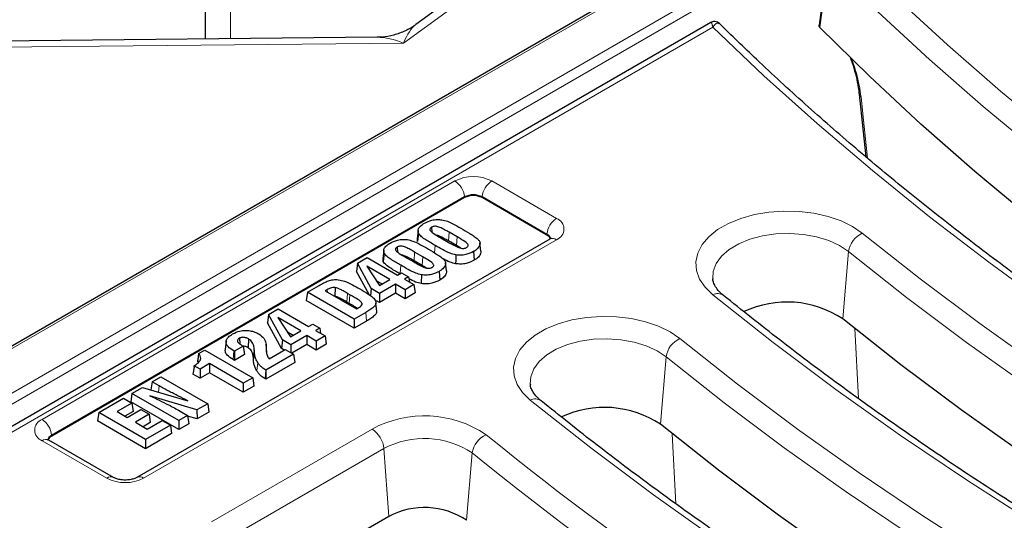
# Model space of a CAD drawing. Units: millimetres. Extents: x 0 to 420, y 0 to 297.
# Drawn here: x 252 to 276, y 161 to 173 of the extents above; entities that cross this region are included whole.
import ezdxf

# ---------------------------------------------------------------- set-up
doc = ezdxf.new("R2010")
doc.units = ezdxf.units.MM

msp = doc.modelspace()

# ---------------------------------------------------------------- linework, layer by layer
at = {"color": 7, "linetype": 'Continuous', "lineweight": 25}
for p, q in [((292.0141, 188.4228), (244.1545, 160.794)), ((266.3023, 176.4861), (261.3947, 172.9131)), ((256.2219, 176.3037), (256.2219, 172.5557)), ((271.5066, 174.4762), (271.2938, 172.8955)), ((268.6362, 172.9617), (248.6991, 161.4522)), ((260.4489, 172.5998), (250.3498, 172.4944)), ((262.5902, 168.6659), (252.455, 162.815)), ((264.6114, 167.7475), (263.0204, 168.6659)), ((261.4489, 167.8584), (261.4271, 167.6552)), ((261.4581, 167.7949), (261.4368, 167.5879)), ((261.778, 167.9396), (261.7863, 167.8244)), ((262.4095, 167.7021), (262.209, 167.8178)), ((264.6813, 167.6512), (254.5461, 161.8003)), ((261.4368, 167.5879), (261.4324, 167.6553)), ((262.0089, 167.6793), (262.1895, 167.575)), ((262.3941, 167.489), (262.1936, 167.6048)), ((262.99, 167.3552), (262.9682, 167.5585)), ((264.6813, 167.6512), (264.6849, 167.6532)), ((260.605, 167.3713), (260.5832, 167.168)), ((260.6142, 167.3078), (260.5929, 167.1007)), ((260.9341, 167.4525), (260.9425, 167.3372)), ((261.5657, 167.2149), (261.3651, 167.3307)), ((262.4966, 167.4279), (262.3941, 167.489)), ((259.9607, 167.0564), (259.9359, 166.8558)), ((259.9607, 167.0564), (260.2003, 167.1947)), ((260.3005, 166.4335), (259.9607, 167.0564)), ((260.2003, 167.1947), (260.9423, 166.7664)), ((260.5929, 167.1007), (260.5885, 167.1681)), ((261.1651, 167.1921), (261.3456, 167.0879)), ((261.5502, 167.0019), (261.3497, 167.1176)), ((262.1461, 166.868), (262.1243, 167.0713)), ((260.2457, 166.2877), (259.9359, 166.8558)), ((260.7552, 166.6584), (260.1916, 166.9837)), ((260.1916, 166.9837), (260.5, 166.511)), ((260.9423, 166.7664), (261.0441, 166.8251)), ((261.0441, 166.8251), (261.2169, 166.7254)), ((261.6527, 166.9407), (261.5502, 167.0019)), ((260.5629, 166.5474), (260.424, 166.6276)), ((260.5, 166.511), (260.7552, 166.6584)), ((260.8986, 166.5417), (260.5058, 166.3149)), ((261.1314, 166.4073), (260.8986, 166.5417)), ((260.8986, 166.5417), (260.8986, 166.3197)), ((261.2169, 166.7254), (261.1151, 166.6666)), ((261.1151, 166.6666), (261.3478, 166.5322)), ((261.3478, 166.5322), (261.1314, 166.4073)), ((261.2169, 166.7254), (261.2364, 166.5966)), ((261.3478, 166.5322), (261.3788, 166.3281)), ((268.6831, 166.6793), (268.6847, 166.6621)), ((258.7326, 166.3474), (258.7017, 166.1433)), ((258.7326, 166.3474), (259.0204, 166.5136)), ((259.8802, 165.685), (258.7326, 166.3474)), ((259.1685, 166.3792), (259.9345, 165.937)), ((259.4134, 166.4595), (259.4094, 166.2429)), ((259.7712, 166.2854), (259.7181, 166.3161)), ((260.3005, 166.4335), (260.2845, 166.259)), ((260.5058, 166.3149), (260.3005, 166.4335)), ((260.8986, 166.3197), (260.5058, 166.0929)), ((260.5058, 166.3149), (260.5058, 166.0929)), ((261.1314, 166.1853), (260.8986, 166.3197)), ((261.1314, 166.4073), (261.1314, 166.1853)), ((261.3788, 166.3281), (261.1314, 166.1853)), ((259.8802, 165.463), (258.7017, 166.1433)), ((259.7558, 166.0723), (259.7026, 166.103)), ((260.0712, 166.0783), (260.0668, 166.0361)), ((260.4351, 165.8757), (260.4132, 166.0805)), ((260.5058, 166.0929), (260.4312, 166.136)), ((257.7783, 165.7965), (258.0178, 165.9348)), ((258.0178, 165.9348), (258.7599, 165.5065)), ((260.1679, 165.8511), (259.8802, 165.685)), ((257.7783, 165.7965), (257.7534, 165.5959)), ((258.0988, 164.9627), (257.7534, 165.5959)), ((258.118, 165.1736), (257.7783, 165.7965)), ((258.5728, 165.3985), (258.0092, 165.7238)), ((258.0092, 165.7238), (258.3176, 165.2511)), ((258.7599, 165.5065), (258.8617, 165.5653)), ((258.8617, 165.5653), (259.0345, 165.4655)), ((259.8802, 165.685), (259.8802, 165.463)), ((260.1834, 165.638), (259.8802, 165.463)), ((258.3805, 165.2875), (258.2416, 165.3677)), ((258.3176, 165.2511), (258.5728, 165.3985)), ((259.0345, 165.4655), (258.9326, 165.4067)), ((258.9326, 165.4067), (259.1654, 165.2723)), ((259.0345, 165.4655), (259.054, 165.3367)), ((256.7359, 165.1425), (256.7141, 164.9393)), ((257.0621, 165.2172), (257.0718, 165.081)), ((257.2903, 165.1979), (257.2747, 164.9849)), ((258.118, 165.1736), (258.0988, 164.9627)), ((258.3234, 165.055), (258.118, 165.1736)), ((258.7162, 165.2818), (258.3234, 165.055)), ((258.949, 165.1474), (258.7162, 165.2818)), ((258.7162, 165.2818), (258.7162, 165.0598)), ((259.1654, 165.2723), (258.949, 165.1474)), ((258.949, 165.1474), (258.949, 164.9254)), ((259.1654, 165.2723), (259.1964, 165.0682)), ((256.0605, 164.8385), (256.2137, 164.9269)), ((256.2137, 164.9269), (257.3904, 164.2476)), ((256.9412, 164.8954), (256.9256, 164.9044)), ((257.1576, 165.0204), (256.9412, 164.8954)), ((256.9412, 164.8954), (256.9412, 164.6734)), ((257.1525, 165.0233), (257.1576, 165.0204)), ((257.1576, 165.0204), (257.1885, 164.8162)), ((257.4293, 164.9323), (257.4074, 164.7276)), ((257.4293, 164.9323), (257.4284, 164.9411)), ((257.7383, 164.8681), (257.7165, 165.0715)), ((257.7905, 164.7117), (258.1893, 164.9419)), ((258.162, 164.9262), (258.0988, 164.9627)), ((258.1893, 164.9419), (258.3911, 164.8253)), ((258.3234, 165.055), (258.3234, 164.8644)), ((258.7162, 165.0598), (258.3506, 164.8487)), ((258.949, 164.9254), (258.7162, 165.0598)), ((259.1964, 165.0682), (258.949, 164.9254)), ((256.9412, 164.6734), (256.91, 164.6914)), ((257.1885, 164.8162), (256.9412, 164.6734)), ((257.4074, 164.7276), (257.4065, 164.7363)), ((258.3911, 164.8253), (257.7123, 164.4335)), ((258.422, 164.6212), (257.7123, 164.2115)), ((258.3911, 164.8253), (258.422, 164.6212)), ((255.9487, 164.5092), (255.9227, 164.3375)), ((255.9487, 164.5092), (255.9536, 164.5416)), ((256.0973, 164.4587), (255.9536, 164.5416)), ((256.3301, 164.5931), (256.0973, 164.4587)), ((256.0973, 164.4587), (256.0973, 164.2367)), ((256.3301, 164.3711), (256.0973, 164.2367)), ((257.1594, 164.1143), (256.3301, 164.5931)), ((256.3301, 164.5931), (256.3301, 164.3711)), ((257.1594, 163.8923), (256.3301, 164.3711)), ((257.7123, 164.4335), (257.7088, 164.4355)), ((257.7123, 164.4335), (257.7123, 164.2115)), ((254.9206, 164.1468), (254.891, 163.9513)), ((254.9206, 164.1468), (255.137, 164.2718)), ((255.0904, 164.0488), (254.9206, 164.1468)), ((255.137, 164.2718), (256.2846, 163.6093)), ((256.0973, 164.2367), (255.9227, 164.3375)), ((257.3904, 164.2476), (257.1594, 164.1143)), ((257.3904, 164.2476), (257.4213, 164.0435)), ((257.7123, 164.2115), (257.6932, 164.2225)), ((254.4259, 163.8613), (254.6866, 164.0117)), ((254.6866, 164.0117), (255.7984, 163.6828)), ((257.1594, 164.1143), (257.1594, 163.8923)), ((257.4213, 164.0435), (257.1594, 163.8923)), ((264.2047, 164.094), (264.2063, 164.0768)), ((253.6112, 163.3909), (254.2204, 163.7426)), ((254.2204, 163.7426), (254.4223, 163.6261)), ((254.4259, 163.8613), (254.395, 163.6571)), ((255.5735, 162.9768), (254.395, 163.6571)), ((255.5735, 163.1988), (254.4259, 163.8613)), ((256.0209, 163.457), (254.8639, 163.8055)), ((253.6112, 163.3909), (253.5802, 163.1868)), ((254.7587, 162.7284), (253.6112, 163.3909)), ((254.4223, 163.6261), (254.0585, 163.4161)), ((254.0585, 163.4161), (254.3077, 163.2723)), ((254.4532, 163.422), (254.2508, 163.3051)), ((254.3077, 163.2723), (254.6435, 163.4661)), ((254.4223, 163.6261), (254.4532, 163.422)), ((254.6435, 163.4661), (254.8453, 163.3496)), ((255.6066, 163.4296), (255.7899, 163.3237)), ((256.2846, 163.6093), (256.0209, 163.457)), ((256.0209, 163.457), (256.025, 163.2374)), ((256.3155, 163.4052), (256.025, 163.2374)), ((256.2846, 163.6093), (256.3155, 163.4052)), ((254.7587, 162.5064), (253.5802, 163.1868)), ((254.8453, 163.3496), (254.5096, 163.1557)), ((254.5096, 163.1557), (254.8024, 162.9867)), ((254.8024, 162.9867), (255.1661, 163.1967)), ((254.8453, 163.3496), (254.8763, 163.1454)), ((255.1661, 163.1967), (255.368, 163.0801)), ((255.7899, 163.3237), (255.5735, 163.1988)), ((255.5735, 163.1988), (255.5735, 162.9768)), ((255.7899, 163.3237), (255.8209, 163.1196)), ((256.025, 163.2374), (255.7924, 163.3075)), ((254.8763, 163.1454), (254.7018, 163.0447)), ((255.368, 163.0801), (254.7587, 162.7284)), ((255.368, 163.0801), (255.3989, 162.876)), ((255.8209, 163.1196), (255.5735, 162.9768)), ((253.9761, 161.8003), (252.3851, 162.7188)), ((255.3989, 162.876), (254.7587, 162.5064)), ((254.7587, 162.7284), (254.7587, 162.5064)), ((260.733, 160.8445), (257.1448, 158.7731))]:
    msp.add_line(p, q, dxfattribs=at)
at = {"color": 8, "linetype": 'Continuous', "lineweight": 18}
for p, q in [((244.2378, 160.7857), (292.0975, 188.4145)), ((291.6261, 187.0425), (246.6144, 161.0579)), ((246.7322, 160.8585), (291.7438, 186.8432)), ((267.6684, 177.2459), (261.0939, 172.4593)), ((256.8482, 175.5519), (256.8482, 172.5622)), ((268.6854, 172.8492), (248.9074, 161.4316)), ((261.0939, 172.4593), (249.939, 172.3429)), ((252.2184, 163.2238), (262.3536, 169.0747)), ((263.257, 169.0747), (264.848, 168.1562)), ((262.5884, 168.6907), (252.4532, 162.8398)), ((262.5902, 168.6659), (262.5884, 168.6907)), ((263.0204, 168.6659), (263.0222, 168.6907)), ((264.6132, 167.7722), (263.0222, 168.6907)), ((262.209, 167.8178), (262.1936, 167.6048)), ((264.6114, 167.7475), (264.6132, 167.7722)), ((264.848, 167.6347), (254.7128, 161.7838)), ((262.4095, 167.7021), (262.3941, 167.489)), ((261.3651, 167.3307), (261.3497, 167.1176)), ((261.8666, 167.4947), (261.8534, 167.3122)), ((271.877, 165.6906), (272.0162, 167.3424)), ((261.5657, 167.2149), (261.5502, 167.0019)), ((261.0228, 167.0076), (261.008, 166.8043)), ((259.2178, 166.4113), (259.2224, 166.3482)), ((259.7181, 166.3161), (259.7026, 166.103)), ((259.7712, 166.2854), (259.7558, 166.0723)), ((260.1679, 165.8511), (260.1834, 165.638)), ((272.2589, 163.7395), (272.1671, 165.4563)), ((256.9256, 164.9044), (256.91, 164.6914)), ((257.4284, 164.9411), (257.4065, 164.7363)), ((257.72, 164.9774), (257.735, 164.8368)), ((257.5115, 164.6233), (257.4909, 164.4149)), ((267.3986, 163.1053), (267.5379, 164.7571)), ((257.7088, 164.4355), (257.6932, 164.2225)), ((255.0904, 164.0488), (255.0793, 163.8955)), ((256.3743, 160.7119), (260.3186, 162.9889)), ((253.8094, 161.7838), (252.2184, 162.7023)), ((252.455, 162.815), (252.4532, 162.8398)), ((267.7805, 161.1542), (267.6888, 162.8711)), ((260.6121, 162.5089), (256.6678, 160.2319)), ((260.733, 160.8445), (260.6121, 162.5089)), ((262.6393, 160.7493), (262.7791, 162.4008))]:
    msp.add_line(p, q, dxfattribs=at)
at = {"color": 8, "linetype": 'Continuous', "lineweight": 18, "flags": 128}
for points in [[(271.98, 174.7512), (273.1852, 173.5744), (274.442, 172.4157), (275.7495, 171.2759), (277.107, 170.1558), (278.5135, 169.056), (279.9681, 167.9772), (281.47, 166.9203), (283.018, 165.8857), (284.6112, 164.8743), (286.2486, 163.8867), (287.9291, 162.9236), (289.6516, 161.9854), (291.415, 161.073), (293.2181, 160.1868), (295.0598, 159.3274), (296.9388, 158.4954), (298.854, 157.6914), (300.8041, 156.9158)], [(271.5251, 174.417), (271.3858, 173.3857), (271.312, 172.8389)], [(300.573, 156.4062), (298.6055, 157.1888), (296.6734, 158.0002), (294.778, 158.8399), (292.9204, 159.7074), (291.102, 160.6021), (289.3238, 161.5234), (287.5871, 162.4706), (285.893, 163.4433), (284.2426, 164.4406), (282.637, 165.4621), (281.0773, 166.5069), (279.5644, 167.5745), (278.0995, 168.6641), (276.6833, 169.775), (275.3169, 170.9065), (274.0012, 172.0578), (272.737, 173.2282), (271.5251, 174.417)], [(298.2957, 154.7554), (296.3061, 155.5461), (294.3512, 156.365), (292.4321, 157.2117), (290.5499, 158.0856), (288.7059, 158.9862), (286.9011, 159.9129), (285.1368, 160.8652), (283.4139, 161.8424), (281.7335, 162.8441), (280.0967, 163.8695), (278.5044, 164.918), (276.9577, 165.989), (275.4575, 167.0818), (274.0048, 168.1958), (272.6003, 169.3302), (271.2451, 170.4844), (269.9398, 171.6576), (268.6854, 172.8492)], [(272.3222, 171.1315), (272.3824, 170.5706), (272.4828, 169.6358)], [(268.6829, 166.2847), (268.4931, 166.4694), (268.3585, 166.6696), (268.2828, 166.8799), (268.2682, 167.0945), (268.3149, 167.3076), (268.4218, 167.5133), (268.5858, 167.7061), (268.8026, 167.8806), (269.0661, 168.0322), (269.3693, 168.1566), (269.7039, 168.2506), (270.0607, 168.3115), (270.4299, 168.3376), (270.8016, 168.3284), (271.1656, 168.2839), (271.5119, 168.2054), (271.8312, 168.0951), (272.1146, 167.956), (272.3545, 167.7918)], [(272.0162, 167.3424), (271.795, 167.4908), (271.5304, 167.6132), (271.2313, 167.7054), (270.908, 167.7644), (270.5714, 167.788), (270.233, 167.7756), (269.9043, 167.7274), (269.5965, 167.6452), (269.3202, 167.5318), (269.0847, 167.3909), (268.898, 167.2275), (268.7664, 167.0471), (268.6946, 166.8558), (268.6831, 166.6793)], [(272.3545, 167.7918), (273.7715, 166.6724), (275.2382, 165.5745), (276.7537, 164.4988), (278.3168, 163.4461), (279.9265, 162.4172), (281.5818, 161.4126), (283.2816, 160.433), (285.0247, 159.4792), (286.81, 158.5517), (288.6362, 157.6512), (290.5021, 156.7782), (292.4065, 155.9334), (294.3482, 155.1173), (296.3258, 154.3305)], [(296.0946, 153.8209), (294.1082, 154.6112), (292.1579, 155.431), (290.245, 156.2795), (288.3707, 157.1564), (286.5363, 158.0609), (284.7431, 158.9926), (282.9922, 159.9507), (281.2848, 160.9346), (279.6221, 161.9437), (278.0052, 162.9773), (276.4351, 164.0346), (274.9129, 165.1151), (273.4396, 166.2179), (272.0162, 167.3424)], [(293.8173, 152.1701), (291.7438, 152.9951), (289.7079, 153.8508), (287.7111, 154.7366), (285.7546, 155.6519), (283.8398, 156.5961), (281.9679, 157.5686), (280.1402, 158.5687), (278.358, 159.5958), (276.6223, 160.6492), (274.9345, 161.7281), (273.2955, 162.8318), (271.7066, 163.9597), (270.1687, 165.1109), (268.6829, 166.2847)], [(264.2045, 163.6994), (264.0147, 163.8841), (263.8802, 164.0843), (263.8045, 164.2946), (263.7898, 164.5092), (263.8366, 164.7223), (263.9434, 164.928), (264.1075, 165.1208), (264.3242, 165.2953), (264.5878, 165.4469), (264.891, 165.5714), (265.2255, 165.6653), (265.5823, 165.7262), (265.9516, 165.7524), (266.3233, 165.7431), (266.6873, 165.6986), (267.0336, 165.6201), (267.3528, 165.5098), (267.6362, 165.3707), (267.8761, 165.2066)], [(267.5379, 164.7571), (267.3167, 164.9055), (267.0521, 165.0279), (266.753, 165.1201), (266.4296, 165.1791), (266.093, 165.2027), (265.7546, 165.1903), (265.4259, 165.1421), (265.1182, 165.0599), (264.8418, 164.9465), (264.6063, 164.8057), (264.4196, 164.6422), (264.2881, 164.4618), (264.2163, 164.2705), (264.2047, 164.094)], [(267.8761, 165.2066), (269.2932, 164.0871), (270.7599, 162.9892), (272.2753, 161.9135), (273.8384, 160.8608), (275.4482, 159.8319), (277.1035, 158.8273), (278.8033, 157.8477), (280.5464, 156.8939), (282.3316, 155.9664), (284.1578, 155.0659), (286.0238, 154.1929), (287.9282, 153.3481), (289.8699, 152.532), (291.8474, 151.7452)], [(257.43, 164.898), (257.4184, 164.7895), (257.4081, 164.6937)], [(291.6163, 151.2356), (289.6299, 152.0259), (287.6796, 152.8457), (285.7666, 153.6942), (283.8923, 154.5711), (282.058, 155.4756), (280.2647, 156.4073), (278.5139, 157.3654), (276.8065, 158.3493), (275.1438, 159.3584), (273.5268, 160.392), (271.9567, 161.4494), (270.4345, 162.5298), (268.9612, 163.6327), (267.5379, 164.7571)], [(289.339, 149.5848), (287.2655, 150.4098), (285.2296, 151.2655), (283.2328, 152.1513), (281.2763, 153.0666), (279.3614, 154.0108), (277.4896, 154.9833), (275.6619, 155.9834), (273.8796, 157.0105), (272.144, 158.0639), (270.4561, 159.1428), (268.8172, 160.2465), (267.2282, 161.3744), (265.6903, 162.5256), (264.2045, 163.6994)]]:
    msp.add_lwpolyline(points, dxfattribs=at)
at = {"color": 7, "linetype": 'Continuous', "lineweight": 25, "flags": 128}
for points in [[(300.4779, 154.7296), (298.5009, 155.516), (296.5595, 156.3315), (294.6551, 157.1756), (292.7889, 158.0476), (290.9621, 158.947), (289.176, 159.8732), (287.4317, 160.8256), (285.7303, 161.8035), (284.073, 162.8064), (282.4609, 163.8335), (280.8951, 164.8842), (279.3765, 165.9577), (277.9062, 167.0535), (276.4852, 168.1707), (275.1144, 169.3085), (273.7947, 170.4664), (272.5269, 171.6434), (271.312, 172.8389)], [(272.2777, 171.2077), (272.3691, 170.3545), (272.4426, 169.6692)], [(262.3759, 167.2598), (262.3744, 167.1948), (262.3729, 167.1299), (262.3709, 167.0433)], [(262.8111, 167.3433), (262.8188, 167.2368), (262.8265, 167.1302)], [(261.9672, 166.8562), (261.9749, 166.7496), (261.9826, 166.6431)], [(261.5321, 166.7726), (261.5306, 166.7077), (261.529, 166.6428), (261.527, 166.5562)], [(295.9995, 152.1443), (294.0095, 152.9361), (292.0556, 153.7573), (290.1391, 154.6074), (288.2614, 155.4859), (286.4237, 156.3921), (284.6272, 157.3254), (282.8731, 158.2853), (281.1626, 159.271), (279.4968, 160.2819), (277.8769, 161.3174), (276.3039, 162.3767), (274.7789, 163.4592), (273.3029, 164.564), (271.877, 165.6906)], [(291.5212, 149.559), (289.5311, 150.3508), (287.5772, 151.172), (285.6608, 152.0221), (283.7831, 152.9006), (281.9453, 153.8068), (280.1488, 154.7401), (278.3947, 155.7), (276.6842, 156.6857), (275.0184, 157.6967), (273.3985, 158.7321), (271.8256, 159.7914), (270.3006, 160.8739), (268.8246, 161.9787), (267.3986, 163.1053)]]:
    msp.add_lwpolyline(points, dxfattribs=at)
at = {"color": 8, "linetype": 'Continuous', "lineweight": 18}
for centre, radius, start, end in [((272.3927, 171.2237), 0.1161, 186.16301, 232.56765), ((262.8053, 168.2029), 0.9818, 62.60967, 117.39033), ((262.073, 168.6393), 0.5179, 5.689, 57.19914), ((263.5376, 168.6393), 0.5179, 122.80086, 174.311), ((262.8053, 168.2721), 0.4714, 62.60967, 117.39033), ((265.1285, 167.7209), 0.5179, 122.80086, 174.311), ((264.749, 167.8955), 0.2789, 290.78342, 69.21658), ((264.545, 167.6264), 0.161, 13.14207, 64.94646), ((272.5833, 167.2676), 0.572, 113.58195, 172.48273), ((264.75, 167.499), 0.1674, 54.17742, 112.90133), ((268.8004, 166.0598), 0.2537, 55.13304, 117.59727), ((268.105, 164.6823), 0.572, 113.58195, 172.48273), ((264.3217, 163.4686), 0.2588, 55.78273, 116.90723), ((252.3174, 162.963), 0.2789, 110.78342, 249.21658), ((251.9378, 162.7884), 0.5179, 5.689, 57.19914), ((261.6032, 160.6063), 2.7068, 55.95476, 118.33087), ((259.9679, 162.4447), 0.6474, 5.689, 57.19914), ((252.3153, 162.5732), 0.1614, 64.41317, 126.89728), ((252.5076, 162.7068), 0.1436, 112.23009, 181.26059), ((261.6054, 160.6477), 2.1097, 56.19867, 118.08695), ((263.3442, 162.3256), 0.5701, 113.31011, 172.42655), ((312.317, 223.4141), 78.0295, 230.912189, 241.520613), ((312.1974, 223.2365), 78.3783, 230.912189, 241.520613), ((253.9065, 161.6541), 0.1621, 65.19703, 126.82005), ((254.2611, 162.6555), 0.9818, 242.60967, 297.39033), ((254.6149, 161.6484), 0.167, 54.14012, 113.31196)]:
    msp.add_arc(centre, radius, start, end, dxfattribs=at)
at = {"color": 7, "linetype": 'Continuous', "lineweight": 25}
for centre, radius, start, end in [((262.8053, 168.2508), 0.4675, 62.60967, 117.39033), ((264.538, 167.5961), 0.1682, 21.26375, 64.14737), ((270.5025, 163.6185), 2.4865, 56.44278, 115.14498), ((266.0242, 161.0332), 2.4865, 56.44278, 115.14498), ((252.5283, 162.6637), 0.1681, 115.84353, 158.82591), ((261.6068, 159.2071), 1.856, 56.19867, 118.08695)]:
    msp.add_arc(centre, radius, start, end, dxfattribs=at)
at = {"color": 8, "linetype": 'Continuous', "lineweight": 18}
for major_axis, ratio, start_param, end_param in [((0.0481, 2.0302), 0.3401799, 0.2533788, 0.7364294), ((1.5605, -1.4727), 0.4847791, 2.2520597, 2.6754915)]:
    msp.add_ellipse((261.5221, 170.9442), major_axis=major_axis, ratio=ratio, start_param=start_param, end_param=end_param, dxfattribs=at)
at = {"color": 7, "linetype": 'Continuous', "lineweight": 25}
for points, knots in [([(261.3903, 172.9116), (261.3855, 172.9076), (261.3111, 172.8446), (261.1308, 172.7502), (260.8598, 172.6484), (260.6251, 172.6019), (260.4918, 172.6045), (260.4538, 172.6053)], [0, 0, 0, 0, 0.0186888, 0.2942862, 0.5988423, 0.8855887, 1, 1, 1, 1]), ([(268.8458, 172.9348), (268.8455, 172.9352), (268.8342, 172.951), (268.7957, 172.9733), (268.7364, 172.9895), (268.6788, 172.9837), (268.649, 172.9675), (268.637, 172.961)], [0, 0, 0, 0, 0.0063812, 0.2703738, 0.5458977, 0.8167833, 1, 1, 1, 1]), ([(298.446, 154.8038), (298.1181, 154.9317), (297.1669, 155.3027), (295.6152, 155.9359), (293.8019, 156.7111), (292.0209, 157.5106), (290.2727, 158.3337), (288.5583, 159.1799), (286.8787, 160.0489), (285.2349, 160.94), (283.6275, 161.8528), (282.0577, 162.7868), (280.5261, 163.7416), (279.0336, 164.7164), (277.581, 165.7109), (276.1691, 166.7245), (274.7987, 167.7566), (273.4705, 168.8067), (272.185, 169.8741), (270.9441, 170.9586), (269.829, 171.9792), (269.147, 172.6447), (268.8469, 172.9374)], [0, 0, 0, 0, 0.0272476, 0.0790365, 0.1308246, 0.1826114, 0.2343967, 0.2861807, 0.3379634, 0.3897449, 0.4415254, 0.493305, 0.5450839, 0.5968623, 0.6486405, 0.7004188, 0.7521974, 0.8039768, 0.8557574, 0.9075398, 0.9593246, 1, 1, 1, 1]), ([(271.312, 172.8389), (271.3039, 172.8488), (271.2892, 172.8669), (271.2914, 172.8867), (271.2923, 172.8956)], [0, 0, 0, 0, 0.548902, 1, 1, 1, 1]), ([(272.0617, 172.1005), (272.0909, 172.0159), (272.1525, 171.8371), (272.2194, 171.5701), (272.2621, 171.354), (272.2719, 171.2432), (272.2748, 171.2107)], [0, 0, 0, 0, 0.2723389, 0.5754367, 0.8753905, 1, 1, 1, 1]), ([(261.4581, 167.7949), (261.4526, 167.8245), (261.442, 167.8816), (261.4988, 167.9686), (261.5677, 168.0144), (261.6052, 168.0394)], [0, 0, 0, 0, 0.327034, 0.6330697, 1, 1, 1, 1]), ([(261.6052, 168.0394), (261.6631, 168.0673), (261.7548, 168.1115), (261.9113, 168.1336), (261.9923, 168.1266), (262.0301, 168.1234)], [0, 0, 0, 0, 0.4774254, 0.7562152, 1, 1, 1, 1]), ([(262.0301, 168.1234), (262.0774, 168.1121), (262.1775, 168.0882), (262.3279, 168.0129), (262.4325, 167.9544), (262.4964, 167.9186)], [0, 0, 0, 0, 0.25811853, 0.54722461, 1, 1, 1, 1]), ([(261.8666, 167.4947), (261.7904, 167.5399), (261.6755, 167.6078), (261.5259, 167.7042), (261.4809, 167.7643), (261.4581, 167.7949)], [0, 0, 0, 0, 0.4927987, 0.7419441, 1, 1, 1, 1]), ([(261.778, 167.9396), (261.7668, 167.9321), (261.7472, 167.9187), (261.7367, 167.894), (261.7405, 167.8673), (261.7879, 167.8087), (261.8908, 167.7493), (261.9768, 167.6983), (262.0089, 167.6793)], [0, 0, 0, 0, 0.0910836, 0.1605935, 0.2298494, 0.336928, 0.7520429, 1, 1, 1, 1]), ([(262.209, 167.8178), (262.1731, 167.8381), (262.1004, 167.8792), (262.0099, 167.9258), (261.9348, 167.9547), (261.8844, 167.9639), (261.8384, 167.9618), (261.8039, 167.953), (261.7861, 167.9438), (261.778, 167.9396)], [0, 0, 0, 0, 0.283487, 0.5749045, 0.6827969, 0.791881, 0.8654104, 0.939037, 1, 1, 1, 1]), ([(262.1936, 167.6048), (262.1578, 167.6252), (262.0879, 167.665), (262.0007, 167.708), (261.9408, 167.7346), (261.9152, 167.739), (261.9063, 167.7405)], [0, 0, 0, 0, 0.4029798, 0.7867262, 0.9260635, 1, 1, 1, 1]), ([(262.4964, 167.9186), (262.5713, 167.8749), (262.6838, 167.8091), (262.8288, 167.718), (262.8902, 167.667), (262.921, 167.6415)], [0, 0, 0, 0, 0.4982077, 0.7482448, 1, 1, 1, 1]), ([(260.6142, 167.3078), (260.6087, 167.3373), (260.5981, 167.3945), (260.6549, 167.4814), (260.7238, 167.5272), (260.7614, 167.5522)], [0, 0, 0, 0, 0.327034, 0.6330697, 1, 1, 1, 1]), ([(260.7614, 167.5522), (260.8193, 167.5801), (260.9109, 167.6243), (261.0674, 167.6464), (261.1484, 167.6395), (261.1862, 167.6363)], [0, 0, 0, 0, 0.4774254, 0.75621517, 1, 1, 1, 1]), ([(261.1862, 167.6363), (261.2335, 167.625), (261.3337, 167.601), (261.4841, 167.5258), (261.5887, 167.4672), (261.6525, 167.4315)], [0, 0, 0, 0, 0.2581185, 0.5472246, 1, 1, 1, 1]), ([(262.1895, 167.575), (262.2252, 167.5547), (262.3004, 167.5118), (262.3943, 167.463), (262.4731, 167.4308), (262.5252, 167.4197), (262.5735, 167.4201), (262.6105, 167.4287), (262.6294, 167.4385), (262.6382, 167.443)], [0, 0, 0, 0, 0.2708851, 0.5709965, 0.6802397, 0.7907267, 0.8635295, 0.9366206, 1, 1, 1, 1]), ([(262.6382, 167.443), (262.6482, 167.4497), (262.6667, 167.4621), (262.6784, 167.4854), (262.6766, 167.5122), (262.6357, 167.5678), (262.5329, 167.6281), (262.447, 167.6796), (262.4095, 167.7021)], [0, 0, 0, 0, 0.08179652, 0.15152859, 0.22105769, 0.32874001, 0.70701093, 1, 1, 1, 1]), ([(262.921, 167.6415), (262.9379, 167.6214), (262.9719, 167.581), (262.9702, 167.505), (262.9275, 167.426), (262.8601, 167.3727), (262.8177, 167.3473), (262.8111, 167.3433)], [0, 0, 0, 0, 0.2022356, 0.4058027, 0.6767301, 0.9498029, 1, 1, 1, 1]), ([(264.7136, 167.6745), (264.7135, 167.6739), (264.7134, 167.6728), (264.6919, 167.6583), (264.6813, 167.6512)], [0, 0, 0, 0, 0.5112553, 1, 1, 1, 1]), ([(261.0228, 167.0076), (260.9465, 167.0527), (260.8317, 167.1207), (260.682, 167.217), (260.637, 167.2772), (260.6142, 167.3078)], [0, 0, 0, 0, 0.4927987, 0.7419441, 1, 1, 1, 1]), ([(260.9341, 167.4525), (260.923, 167.4449), (260.9034, 167.4316), (260.8928, 167.4069), (260.8966, 167.3801), (260.944, 167.3216), (261.047, 167.2622), (261.1329, 167.2112), (261.1651, 167.1921)], [0, 0, 0, 0, 0.0910836, 0.1605935, 0.2298494, 0.336928, 0.7520429, 1, 1, 1, 1]), ([(261.3651, 167.3307), (261.3293, 167.351), (261.2565, 167.392), (261.166, 167.4386), (261.0909, 167.4676), (261.0405, 167.4767), (260.9945, 167.4746), (260.9601, 167.4658), (260.9422, 167.4566), (260.9341, 167.4525)], [0, 0, 0, 0, 0.283487, 0.5749045, 0.6827969, 0.791881, 0.8654104, 0.939037, 1, 1, 1, 1]), ([(261.6525, 167.4315), (261.7274, 167.3877), (261.84, 167.322), (261.985, 167.2308), (262.0463, 167.1799), (262.0771, 167.1543)], [0, 0, 0, 0, 0.4982077, 0.7482448, 1, 1, 1, 1]), ([(262.3759, 167.2598), (262.329, 167.2722), (262.206, 167.3049), (262.0465, 167.3939), (261.9268, 167.461), (261.8666, 167.4947)], [0, 0, 0, 0, 0.2348104, 0.6157257, 1, 1, 1, 1]), ([(262.8111, 167.3433), (262.7516, 167.3148), (262.658, 167.2699), (262.4977, 167.2482), (262.4151, 167.256), (262.3759, 167.2598)], [0, 0, 0, 0, 0.4785364, 0.7524135, 1, 1, 1, 1]), ([(262.9868, 167.3552), (262.9877, 167.3354), (262.99, 167.2838), (262.936, 167.2028), (262.8631, 167.1545), (262.8265, 167.1302)], [0, 0, 0, 0, 0.2358907, 0.6153517, 1, 1, 1, 1]), ([(261.0073, 166.7945), (260.9297, 166.8404), (260.8128, 166.9095), (260.661, 167.008), (260.6158, 167.0694), (260.5929, 167.1007)], [0, 0, 0, 0, 0.4925067, 0.7416557, 1, 1, 1, 1]), ([(261.3497, 167.1176), (261.3139, 167.138), (261.2441, 167.1778), (261.1568, 167.2208), (261.097, 167.2475), (261.0713, 167.2519), (261.0625, 167.2534)], [0, 0, 0, 0, 0.4029798, 0.7867262, 0.9260635, 1, 1, 1, 1]), ([(261.3456, 167.0879), (261.3813, 167.0675), (261.4566, 167.0246), (261.5505, 166.9759), (261.6293, 166.9437), (261.6813, 166.9325), (261.7297, 166.933), (261.7666, 166.9416), (261.7856, 166.9513), (261.7944, 166.9559)], [0, 0, 0, 0, 0.2708851, 0.5709965, 0.6802397, 0.7907267, 0.8635295, 0.9366206, 1, 1, 1, 1]), ([(261.7944, 166.9559), (261.8043, 166.9626), (261.8228, 166.975), (261.8345, 166.9983), (261.8328, 167.025), (261.7919, 167.0807), (261.689, 167.1409), (261.6031, 167.1924), (261.5657, 167.2149)], [0, 0, 0, 0, 0.0817965, 0.1515286, 0.2210577, 0.32874, 0.7070109, 1, 1, 1, 1]), ([(262.0771, 167.1543), (262.094, 167.1342), (262.128, 167.0938), (262.1263, 167.0179), (262.0836, 166.9388), (262.0162, 166.8855), (261.9738, 166.8601), (261.9672, 166.8562)], [0, 0, 0, 0, 0.2022356, 0.4058027, 0.6767301, 0.9498029, 1, 1, 1, 1]), ([(262.3709, 167.0433), (262.3237, 167.0554), (262.2089, 167.0847), (262.1178, 167.135), (262.0642, 167.1646)], [0, 0, 0, 0, 0.4110401, 1, 1, 1, 1]), ([(262.8265, 167.1302), (262.764, 167.1004), (262.6655, 167.0534), (262.4975, 167.0312), (262.4114, 167.0395), (262.3709, 167.0433)], [0, 0, 0, 0, 0.4794944, 0.7553518, 1, 1, 1, 1]), ([(261.5321, 166.7726), (261.4852, 166.7851), (261.3621, 166.8177), (261.2026, 166.9067), (261.0829, 166.9739), (261.0228, 167.0076)], [0, 0, 0, 0, 0.2348104, 0.6157257, 1, 1, 1, 1]), ([(261.9672, 166.8562), (261.9077, 166.8277), (261.8141, 166.7828), (261.6538, 166.761), (261.5713, 166.7689), (261.5321, 166.7726)], [0, 0, 0, 0, 0.47853643, 0.75241347, 1, 1, 1, 1]), ([(262.1429, 166.8681), (262.1438, 166.8483), (262.1461, 166.7966), (262.0921, 166.7156), (262.0193, 166.6674), (261.9826, 166.6431)], [0, 0, 0, 0, 0.2358907, 0.6153517, 1, 1, 1, 1]), ([(259.0204, 166.5136), (259.0565, 166.5337), (259.1289, 166.5739), (259.2397, 166.6247), (259.3619, 166.6559), (259.45, 166.6559), (259.4948, 166.6519), (259.4997, 166.6515)], [0, 0, 0, 0, 0.26962741, 0.53977122, 0.75607531, 0.97341296, 1, 1, 1, 1]), ([(259.4997, 166.6515), (259.5481, 166.6418), (259.6756, 166.6163), (259.8375, 166.5276), (259.9571, 166.4605), (260.0175, 166.4267)], [0, 0, 0, 0, 0.2325186, 0.6129411, 1, 1, 1, 1]), ([(261.527, 166.5562), (261.4798, 166.5682), (261.3666, 166.5971), (261.2768, 166.6465), (261.2245, 166.6754)], [0, 0, 0, 0, 0.417134, 1, 1, 1, 1]), ([(261.9826, 166.6431), (261.9201, 166.6132), (261.8216, 166.5662), (261.6536, 166.5441), (261.5675, 166.5523), (261.527, 166.5562)], [0, 0, 0, 0, 0.4794944, 0.7553518, 1, 1, 1, 1]), ([(268.9455, 166.2679), (268.9209, 166.289), (268.8489, 166.3507), (268.7629, 166.453), (268.7051, 166.5663), (268.6819, 166.6342), (268.6847, 166.6692), (268.6849, 166.6715)], [0, 0, 0, 0, 0.1412232, 0.4124671, 0.6875967, 0.9798236, 1, 1, 1, 1]), ([(259.2178, 166.4113), (259.214, 166.4091), (259.2063, 166.4047), (259.1948, 166.398), (259.1826, 166.3893), (259.1739, 166.383), (259.1685, 166.3792)], [0, 0, 0, 0, 0.2191921, 0.4384277, 0.6577261, 1, 1, 1, 1]), ([(259.4134, 166.4595), (259.3935, 166.4604), (259.3541, 166.4623), (259.2836, 166.446), (259.2435, 166.4248), (259.2178, 166.4113)], [0, 0, 0, 0, 0.2672789, 0.5305857, 1, 1, 1, 1]), ([(259.7181, 166.3161), (259.6825, 166.3366), (259.6183, 166.3735), (259.5315, 166.4199), (259.4665, 166.4508), (259.426, 166.4574), (259.4134, 166.4595)], [0, 0, 0, 0, 0.3794402, 0.6836775, 0.9013069, 1, 1, 1, 1]), ([(260.0175, 166.4267), (260.0921, 166.3827), (260.2046, 166.3164), (260.3497, 166.2202), (260.3875, 166.1591), (260.4068, 166.1278)], [0, 0, 0, 0, 0.4899534, 0.7386514, 1, 1, 1, 1]), ([(259.7026, 166.103), (259.667, 166.1235), (259.6043, 166.1596), (259.5202, 166.2044), (259.4596, 166.2341), (259.4215, 166.2408), (259.4094, 166.2429)], [0, 0, 0, 0, 0.3924565, 0.6908596, 0.9011556, 1, 1, 1, 1]), ([(259.9601, 165.9481), (259.9351, 165.9645), (259.8697, 166.0074), (259.7993, 166.0475), (259.7558, 166.0723)], [0, 0, 0, 0, 0.382469, 1, 1, 1, 1]), ([(260.0712, 166.0783), (260.0575, 166.0953), (260.0174, 166.145), (259.9009, 166.2081), (259.8145, 166.2596), (259.7712, 166.2854)], [0, 0, 0, 0, 0.2056246, 0.6016527, 1, 1, 1, 1]), ([(259.9939, 165.9669), (260.0079, 165.9756), (260.0398, 165.9953), (260.0757, 166.0335), (260.0727, 166.0636), (260.0712, 166.0783)], [0, 0, 0, 0, 0.2860048, 0.6512296, 1, 1, 1, 1]), ([(260.4068, 166.1278), (260.4106, 166.1005), (260.4179, 166.0485), (260.3563, 165.9749), (260.2696, 165.9119), (260.202, 165.8714), (260.1679, 165.8511)], [0, 0, 0, 0, 0.2499898, 0.4775455, 0.7368873, 1, 1, 1, 1]), ([(293.9677, 152.2185), (293.6398, 152.3464), (292.6886, 152.7174), (291.1369, 153.3506), (289.3236, 154.1258), (287.5425, 154.9253), (285.7943, 155.7484), (284.08, 156.5946), (282.4004, 157.4636), (280.7565, 158.3547), (279.1492, 159.2675), (277.5793, 160.2015), (276.0477, 161.1563), (274.5553, 162.1312), (273.1025, 163.1256), (271.6913, 164.1395), (270.2996, 165.1847), (269.4029, 165.902), (268.9455, 166.2679)], [0, 0, 0, 0, 0.0338014, 0.0980468, 0.1622913, 0.2265341, 0.2907752, 0.3550145, 0.4192523, 0.4834886, 0.5477237, 0.6119576, 0.6761906, 0.7404231, 0.8046553, 0.8688876, 0.9331203, 1, 1, 1, 1]), ([(259.9345, 165.937), (259.9393, 165.939), (259.9488, 165.943), (259.963, 165.9491), (259.9776, 165.9574), (259.9878, 165.9633), (259.9939, 165.9669)], [0, 0, 0, 0, 0.2233464, 0.4467818, 0.6703777, 1, 1, 1, 1]), ([(260.4285, 165.8757), (260.4294, 165.8656), (260.4326, 165.8292), (260.3784, 165.7682), (260.2898, 165.7014), (260.2191, 165.6593), (260.1834, 165.638)], [0, 0, 0, 0, 0.1055433, 0.3824918, 0.6887343, 1, 1, 1, 1]), ([(256.8966, 165.3212), (256.9531, 165.349), (257.042, 165.3928), (257.1992, 165.4129), (257.3269, 165.4037), (257.4432, 165.3712), (257.5063, 165.3382), (257.5376, 165.3218)], [0, 0, 0, 0, 0.301656, 0.4750506, 0.6486741, 0.8255723, 1, 1, 1, 1]), ([(256.9256, 164.9044), (256.8738, 164.938), (256.7898, 164.9925), (256.7313, 165.0891), (256.7347, 165.1719), (256.7913, 165.2532), (256.8587, 165.2967), (256.8966, 165.3212)], [0, 0, 0, 0, 0.2813406, 0.4569516, 0.6335869, 0.7935863, 1, 1, 1, 1]), ([(257.0621, 165.2172), (257.0501, 165.2092), (257.0277, 165.1943), (257.0133, 165.1661), (257.0161, 165.1338), (257.0566, 165.0817), (257.1129, 165.0474), (257.1525, 165.0233)], [0, 0, 0, 0, 0.1393319, 0.2587631, 0.3782455, 0.5622814, 1, 1, 1, 1]), ([(257.2903, 165.1979), (257.267, 165.21), (257.2322, 165.228), (257.1732, 165.24), (257.1279, 165.2399), (257.0892, 165.2313), (257.0705, 165.2215), (257.0621, 165.2172)], [0, 0, 0, 0, 0.358117, 0.5334949, 0.7102214, 0.8704905, 1, 1, 1, 1]), ([(257.4284, 164.9411), (257.4259, 164.966), (257.4208, 165.0157), (257.3932, 165.0977), (257.348, 165.1615), (257.2992, 165.1922), (257.2903, 165.1979)], [0, 0, 0, 0, 0.2717554, 0.5439785, 0.9166167, 1, 1, 1, 1]), ([(257.5376, 165.3218), (257.5843, 165.288), (257.6766, 165.2215), (257.7128, 165.1173), (257.7178, 165.0572), (257.7193, 165.0383)], [0, 0, 0, 0, 0.4138955, 0.8168028, 1, 1, 1, 1]), ([(256.91, 164.6914), (256.8568, 164.7266), (256.7704, 164.7837), (256.7107, 164.8744), (256.7182, 164.9213), (256.721, 164.9392)], [0, 0, 0, 0, 0.49921756, 0.80959217, 1, 1, 1, 1]), ([(257.2747, 164.9849), (257.2513, 164.9974), (257.2188, 165.0149), (257.1764, 165.0207), (257.1645, 165.0223)], [0, 0, 0, 0, 0.7194727, 1, 1, 1, 1]), ([(257.4065, 164.7363), (257.404, 164.7611), (257.399, 164.8108), (257.3718, 164.8902), (257.3285, 164.9509), (257.2833, 164.9795), (257.2747, 164.9849)], [0, 0, 0, 0, 0.2810417, 0.5626054, 0.917069, 1, 1, 1, 1]), ([(257.43, 164.898), (257.4299, 164.9012), (257.4298, 164.9076), (257.4295, 164.9191), (257.4294, 164.9273), (257.4293, 164.9323)], [0, 0, 0, 0, 0.2801828, 0.5603645, 1, 1, 1, 1]), ([(257.5115, 164.6233), (257.4957, 164.6509), (257.4625, 164.7088), (257.437, 164.8014), (257.4323, 164.8657), (257.43, 164.898)], [0, 0, 0, 0, 0.3109485, 0.653391, 1, 1, 1, 1]), ([(257.7193, 165.0383), (257.7196, 165.033), (257.7202, 165.0223), (257.72, 165.002), (257.72, 164.987), (257.72, 164.9774)], [0, 0, 0, 0, 0.2632235, 0.5264111, 1, 1, 1, 1]), ([(257.72, 164.9774), (257.7207, 164.9484), (257.7222, 164.8893), (257.7362, 164.7988), (257.7722, 164.741), (257.7905, 164.7117)], [0, 0, 0, 0, 0.3213363, 0.6559953, 1, 1, 1, 1]), ([(255.9536, 164.5416), (256.0057, 164.5763), (256.0844, 164.6287), (256.1201, 164.7197), (256.1065, 164.785), (256.0746, 164.8221), (256.0605, 164.8385)], [0, 0, 0, 0, 0.41180979, 0.6225882, 0.83361122, 1, 1, 1, 1]), ([(256.0605, 164.8385), (256.056, 164.8048), (256.0469, 164.7375), (256.0378, 164.6701), (256.0332, 164.6364)], [0, 0, 0, 0, 0.4999999, 1, 1, 1, 1]), ([(257.4081, 164.6937), (257.4081, 164.6969), (257.4079, 164.7033), (257.4076, 164.7146), (257.4075, 164.7227), (257.4074, 164.7276)], [0, 0, 0, 0, 0.2828776, 0.5657541, 1, 1, 1, 1]), ([(257.4909, 164.4149), (257.4751, 164.4425), (257.4434, 164.4976), (257.416, 164.5914), (257.4109, 164.657), (257.4081, 164.6937)], [0, 0, 0, 0, 0.3064319, 0.6128978, 1, 1, 1, 1]), ([(257.7088, 164.4355), (257.6774, 164.4556), (257.619, 164.4929), (257.5541, 164.5571), (257.5258, 164.6011), (257.5115, 164.6233)], [0, 0, 0, 0, 0.3655222, 0.6793115, 1, 1, 1, 1]), ([(257.6932, 164.2225), (257.6609, 164.2432), (257.601, 164.2814), (257.5345, 164.3473), (257.5055, 164.3922), (257.4909, 164.4149)], [0, 0, 0, 0, 0.367175, 0.680173, 1, 1, 1, 1]), ([(255.7984, 163.6828), (255.7221, 163.7205), (255.5637, 163.7989), (255.3251, 163.9193), (255.1686, 164.0056), (255.0904, 164.0488)], [0, 0, 0, 0, 0.3168211, 0.6582728, 1, 1, 1, 1]), ([(264.4672, 163.6826), (264.4425, 163.7037), (264.3705, 163.7654), (264.2846, 163.8677), (264.2268, 163.981), (264.2036, 164.0489), (264.2064, 164.0839), (264.2065, 164.0862)], [0, 0, 0, 0, 0.1412232, 0.4124671, 0.6875967, 0.9798236, 1, 1, 1, 1]), ([(254.8639, 163.8055), (254.9415, 163.7688), (255.0968, 163.6953), (255.3492, 163.573), (255.514, 163.4812), (255.6066, 163.4296)], [0, 0, 0, 0, 0.3047647, 0.6095672, 1, 1, 1, 1]), ([(289.4893, 149.6332), (289.1614, 149.7611), (288.2102, 150.1321), (286.6585, 150.7653), (284.8452, 151.5405), (283.0642, 152.34), (281.316, 153.1631), (279.6016, 154.0093), (277.9221, 154.8783), (276.2782, 155.7694), (274.6708, 156.6822), (273.101, 157.6162), (271.5694, 158.571), (270.0769, 159.5459), (268.6242, 160.5403), (267.213, 161.5542), (265.8212, 162.5994), (264.9246, 163.3167), (264.4672, 163.6826)], [0, 0, 0, 0, 0.0338014, 0.0980468, 0.1622913, 0.2265341, 0.2907752, 0.3550145, 0.4192523, 0.4834886, 0.5477237, 0.6119576, 0.6761906, 0.7404231, 0.8046553, 0.8688876, 0.9331203, 1, 1, 1, 1]), ([(252.3851, 162.7188), (252.3761, 162.7246), (252.3542, 162.7389), (252.3527, 162.7416), (252.3518, 162.7432)], [0, 0, 0, 0, 0.411029, 1, 1, 1, 1]), ([(254.5461, 161.8003), (254.5348, 161.7943), (254.505, 161.7785), (254.4281, 161.7531), (254.3171, 161.7357), (254.1909, 161.7366), (254.0773, 161.757), (254.008, 161.7829), (253.983, 161.7965), (253.9761, 161.8003)], [0, 0, 0, 0, 0.0942132, 0.2476584, 0.4167801, 0.5985838, 0.7836385, 0.9396105, 1, 1, 1, 1])]:
    msp.add_open_spline(points, degree=3, knots=knots, dxfattribs=at)
at = {"color": 8, "linetype": 'Continuous', "lineweight": 18}
for points, knots in [([(268.6854, 172.8492), (268.6853, 172.8495), (268.6851, 172.8503), (268.6848, 172.852), (268.684, 172.8554), (268.6823, 172.863), (268.6783, 172.8797), (268.6742, 172.8952), (268.6622, 172.9367), (268.6496, 172.9719), (268.641, 172.9596), (268.6391, 172.9569)], [0, 0, 0, 0, 0.0042593, 0.0099345, 0.0223489, 0.0503037, 0.1135489, 0.2603367, 0.2944619, 0.8484413, 1, 1, 1, 1]), ([(268.6854, 172.8492), (268.6856, 172.8495), (268.6861, 172.8502), (268.6872, 172.8518), (268.6894, 172.855), (268.6945, 172.8621), (268.7061, 172.8777), (268.7179, 172.8919), (268.7533, 172.9301), (268.7991, 172.9642), (268.8313, 172.9421), (268.8438, 172.9336)], [0, 0, 0, 0, 0.0035498, 0.0082703, 0.0186061, 0.0418842, 0.0945693, 0.2169598, 0.2448078, 0.7069843, 1, 1, 1, 1]), ([(272.0874, 172.0767), (272.1314, 171.9564), (272.2509, 171.6298), (272.2946, 171.3245), (272.3222, 171.1315)], [0, 0, 0, 0, 0.3682522, 1, 1, 1, 1])]:
    msp.add_open_spline(points, degree=3, knots=knots, dxfattribs=at)

doc.saveas('drawing.dxf')
